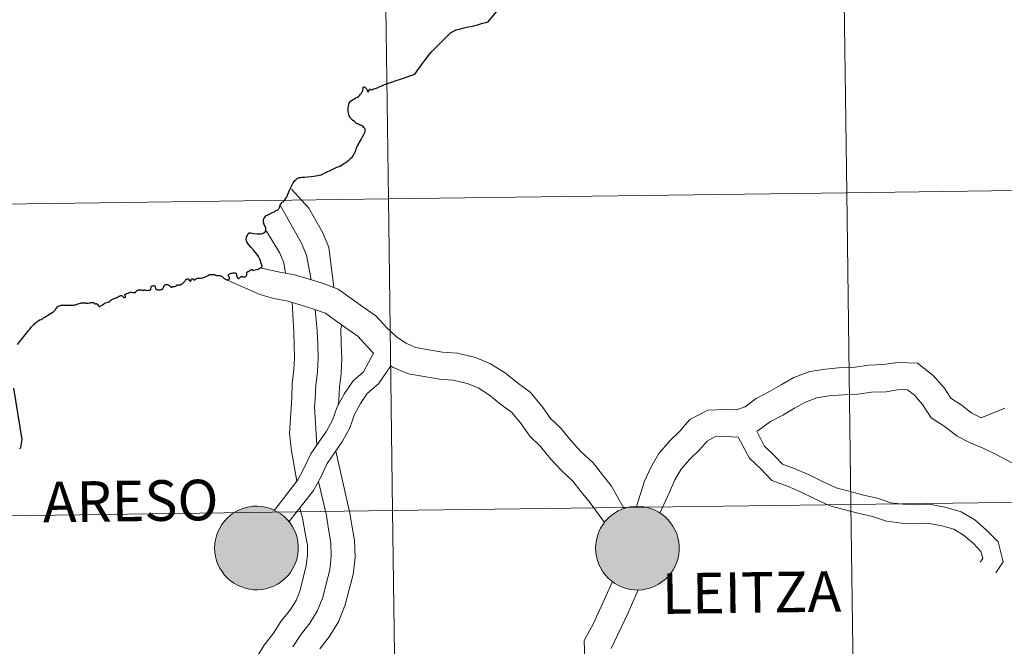
# Model space of a CAD drawing. Units: metres. Extents: x 589077 to 593571, y 4761005 to 4764034.
# Drawn here: x 590147 to 590235, y 4761164 to 4761220 of the extents above; entities that cross this region are included whole.
import ezdxf
from ezdxf.enums import TextEntityAlignment as Align

# ---------------------------------------------------------------- set-up
doc = ezdxf.new("R2010")
doc.units = ezdxf.units.M
doc.header["$MEASUREMENT"] = 0
doc.layers.add('Nivel 63', color=7, linetype='Continuous', lineweight=0)
doc.styles.add('Style-Helvetica-Narrow-BoldOblique', font='txt')

msp = doc.modelspace()

# ---------------------------------------------------------------- hatches: boundary and pattern name
at = {"layer": 'Nivel 63', "linetype": 'Continuous', "lineweight": 0, "extrusion": (0, 0, -1)}
for color, points in [(250, [(-590168.38, 4761168.62), (-590168.75, 4761168.65), (-590169.12, 4761168.71), (-590169.48, 4761168.81), (-590169.83, 4761168.95), (-590170.16, 4761169.12), (-590170.47, 4761169.33), (-590170.76, 4761169.56), (-590171.03, 4761169.82), (-590171.27, 4761170.11), (-590171.47, 4761170.42), (-590171.65, 4761170.75), (-590171.79, 4761171.09), (-590171.9, 4761171.45), (-590171.98, 4761171.81), (-590172.01, 4761172.18), (-590172.01, 4761172.56), (-590171.97, 4761172.93), (-590171.9, 4761173.29), (-590171.79, 4761173.65), (-590171.64, 4761173.99), (-590171.46, 4761174.32), (-590171.25, 4761174.63), (-590171.01, 4761174.91), (-590170.74, 4761175.17), (-590170.45, 4761175.4), (-590170.13, 4761175.6), (-590169.8, 4761175.77), (-590169.45, 4761175.91), (-590169.09, 4761176.01), (-590168.73, 4761176.07), (-590168.35, 4761176.1), (-590167.98, 4761176.09), (-590167.61, 4761176.04), (-590167.25, 4761175.96), (-590166.89, 4761175.84), (-590166.55, 4761175.68), (-590166.23, 4761175.49), (-590165.93, 4761175.27), (-590165.65, 4761175.03), (-590165.4, 4761174.75), (-590165.17, 4761174.45), (-590164.98, 4761174.13), (-590164.82, 4761173.8), (-590164.69, 4761173.45), (-590164.6, 4761173.08), (-590164.55, 4761172.72), (-590164.53, 4761172.34), (-590164.55, 4761171.97), (-590164.61, 4761171.6), (-590164.7, 4761171.24), (-590164.83, 4761170.89), (-590164.99, 4761170.56), (-590165.19, 4761170.24), (-590165.42, 4761169.94), (-590165.67, 4761169.67), (-590165.95, 4761169.42), (-590166.25, 4761169.21), (-590166.58, 4761169.02), (-590166.92, 4761168.87), (-590167.27, 4761168.75), (-590167.64, 4761168.67), (-590168.01, 4761168.62)]), (250, [(-590168.38, 4761168.62), (-590168.75, 4761168.65), (-590169.12, 4761168.71), (-590169.48, 4761168.81), (-590169.83, 4761168.95), (-590170.16, 4761169.12), (-590170.47, 4761169.33), (-590170.76, 4761169.56), (-590171.03, 4761169.82), (-590171.27, 4761170.11), (-590171.47, 4761170.42), (-590171.65, 4761170.75), (-590171.79, 4761171.09), (-590171.9, 4761171.45), (-590171.98, 4761171.81), (-590172.01, 4761172.18), (-590172.01, 4761172.56), (-590171.97, 4761172.93), (-590171.9, 4761173.29), (-590171.79, 4761173.65), (-590171.64, 4761173.99), (-590171.46, 4761174.32), (-590171.25, 4761174.63), (-590171.01, 4761174.91), (-590170.74, 4761175.17), (-590170.45, 4761175.4), (-590170.13, 4761175.6), (-590169.8, 4761175.77), (-590169.45, 4761175.91), (-590169.09, 4761176.01), (-590168.73, 4761176.07), (-590168.35, 4761176.1), (-590167.98, 4761176.09), (-590167.61, 4761176.04), (-590167.25, 4761175.96), (-590166.89, 4761175.84), (-590166.55, 4761175.68), (-590166.23, 4761175.49), (-590165.93, 4761175.27), (-590165.65, 4761175.03), (-590165.4, 4761174.75), (-590165.17, 4761174.45), (-590164.98, 4761174.13), (-590164.82, 4761173.8), (-590164.69, 4761173.45), (-590164.6, 4761173.08), (-590164.55, 4761172.72), (-590164.53, 4761172.34), (-590164.55, 4761171.97), (-590164.61, 4761171.6), (-590164.7, 4761171.24), (-590164.83, 4761170.89), (-590164.99, 4761170.56), (-590165.19, 4761170.24), (-590165.42, 4761169.94), (-590165.67, 4761169.67), (-590165.95, 4761169.42), (-590166.25, 4761169.21), (-590166.58, 4761169.02), (-590166.92, 4761168.87), (-590167.27, 4761168.75), (-590167.64, 4761168.67), (-590168.01, 4761168.62)]), (250, [(-590202.45, 4761168.6), (-590202.82, 4761168.63), (-590203.18, 4761168.7), (-590203.54, 4761168.8), (-590203.89, 4761168.94), (-590204.22, 4761169.11), (-590204.53, 4761169.32), (-590204.82, 4761169.55), (-590205.09, 4761169.81), (-590205.33, 4761170.1), (-590205.54, 4761170.41), (-590205.71, 4761170.73), (-590205.86, 4761171.08), (-590205.97, 4761171.44), (-590206.04, 4761171.8), (-590206.07, 4761172.17), (-590206.07, 4761172.55), (-590206.03, 4761172.92), (-590205.96, 4761173.28), (-590205.85, 4761173.64), (-590205.7, 4761173.98), (-590205.52, 4761174.31), (-590205.31, 4761174.62), (-590205.07, 4761174.9), (-590204.8, 4761175.16), (-590204.51, 4761175.39), (-590204.2, 4761175.59), (-590203.86, 4761175.76), (-590203.51, 4761175.9), (-590203.16, 4761176), (-590202.79, 4761176.06), (-590202.42, 4761176.09), (-590202.04, 4761176.08), (-590201.67, 4761176.03), (-590201.31, 4761175.94), (-590200.96, 4761175.82), (-590200.62, 4761175.67), (-590200.29, 4761175.48), (-590199.99, 4761175.26), (-590199.71, 4761175.01), (-590199.46, 4761174.74), (-590199.24, 4761174.44), (-590199.04, 4761174.12), (-590198.88, 4761173.79), (-590198.76, 4761173.44), (-590198.67, 4761173.07), (-590198.61, 4761172.7), (-590198.59, 4761172.33), (-590198.61, 4761171.96), (-590198.67, 4761171.59), (-590198.77, 4761171.23), (-590198.89, 4761170.88), (-590199.06, 4761170.54), (-590199.25, 4761170.22), (-590199.48, 4761169.93), (-590199.73, 4761169.66), (-590200.01, 4761169.41), (-590200.32, 4761169.19), (-590200.64, 4761169.01), (-590200.98, 4761168.86), (-590201.34, 4761168.74), (-590201.7, 4761168.66), (-590202.07, 4761168.61)]), (250, [(-590202.45, 4761168.6), (-590202.82, 4761168.63), (-590203.18, 4761168.7), (-590203.54, 4761168.8), (-590203.89, 4761168.94), (-590204.22, 4761169.11), (-590204.53, 4761169.32), (-590204.82, 4761169.55), (-590205.09, 4761169.81), (-590205.33, 4761170.1), (-590205.54, 4761170.41), (-590205.71, 4761170.73), (-590205.86, 4761171.08), (-590205.97, 4761171.44), (-590206.04, 4761171.8), (-590206.07, 4761172.17), (-590206.07, 4761172.55), (-590206.03, 4761172.92), (-590205.96, 4761173.28), (-590205.85, 4761173.64), (-590205.7, 4761173.98), (-590205.52, 4761174.31), (-590205.31, 4761174.62), (-590205.07, 4761174.9), (-590204.8, 4761175.16), (-590204.51, 4761175.39), (-590204.2, 4761175.59), (-590203.86, 4761175.76), (-590203.51, 4761175.9), (-590203.16, 4761176), (-590202.79, 4761176.06), (-590202.42, 4761176.09), (-590202.04, 4761176.08), (-590201.67, 4761176.03), (-590201.31, 4761175.94), (-590200.96, 4761175.82), (-590200.62, 4761175.67), (-590200.29, 4761175.48), (-590199.99, 4761175.26), (-590199.71, 4761175.01), (-590199.46, 4761174.74), (-590199.24, 4761174.44), (-590199.04, 4761174.12), (-590198.88, 4761173.79), (-590198.76, 4761173.44), (-590198.67, 4761173.07), (-590198.61, 4761172.7), (-590198.59, 4761172.33), (-590198.61, 4761171.96), (-590198.67, 4761171.59), (-590198.77, 4761171.23), (-590198.89, 4761170.88), (-590199.06, 4761170.54), (-590199.25, 4761170.22), (-590199.48, 4761169.93), (-590199.73, 4761169.66), (-590200.01, 4761169.41), (-590200.32, 4761169.19), (-590200.64, 4761169.01), (-590200.98, 4761168.86), (-590201.34, 4761168.74), (-590201.7, 4761168.66), (-590202.07, 4761168.61)]), (7, [(-590168.3, 4761170.69), (-590168.47, 4761170.7), (-590168.63, 4761170.73), (-590168.79, 4761170.77), (-590168.95, 4761170.83), (-590169.1, 4761170.91), (-590169.24, 4761171), (-590169.37, 4761171.1), (-590169.49, 4761171.22), (-590169.59, 4761171.34), (-590169.69, 4761171.48), (-590169.77, 4761171.62), (-590169.83, 4761171.78), (-590169.89, 4761171.93), (-590169.92, 4761172.1), (-590169.94, 4761172.26), (-590169.94, 4761172.43), (-590169.92, 4761172.59), (-590169.89, 4761172.76), (-590169.84, 4761172.92), (-590169.78, 4761173.07), (-590169.7, 4761173.22), (-590169.61, 4761173.35), (-590169.5, 4761173.48), (-590169.39, 4761173.6), (-590169.26, 4761173.7), (-590169.12, 4761173.79), (-590168.97, 4761173.87), (-590168.82, 4761173.93), (-590168.66, 4761173.98), (-590168.49, 4761174.01), (-590168.33, 4761174.02), (-590168.16, 4761174.02), (-590168, 4761174), (-590167.83, 4761173.96), (-590167.68, 4761173.91), (-590167.53, 4761173.84), (-590167.38, 4761173.76), (-590167.25, 4761173.67), (-590167.12, 4761173.56), (-590167.01, 4761173.44), (-590166.9, 4761173.31), (-590166.82, 4761173.16), (-590166.74, 4761173.02), (-590166.69, 4761172.86), (-590166.64, 4761172.7), (-590166.62, 4761172.54), (-590166.61, 4761172.37), (-590166.61, 4761172.2), (-590166.64, 4761172.04), (-590166.68, 4761171.88), (-590166.73, 4761171.72), (-590166.8, 4761171.57), (-590166.89, 4761171.43), (-590166.99, 4761171.3), (-590167.1, 4761171.17), (-590167.23, 4761171.06), (-590167.36, 4761170.96), (-590167.5, 4761170.88), (-590167.65, 4761170.81), (-590167.81, 4761170.76), (-590167.97, 4761170.72), (-590168.14, 4761170.7)]), (7, [(-590168.3, 4761170.69), (-590168.47, 4761170.7), (-590168.63, 4761170.73), (-590168.79, 4761170.77), (-590168.95, 4761170.83), (-590169.1, 4761170.91), (-590169.24, 4761171), (-590169.37, 4761171.1), (-590169.49, 4761171.22), (-590169.59, 4761171.34), (-590169.69, 4761171.48), (-590169.77, 4761171.62), (-590169.83, 4761171.78), (-590169.89, 4761171.93), (-590169.92, 4761172.1), (-590169.94, 4761172.26), (-590169.94, 4761172.43), (-590169.92, 4761172.59), (-590169.89, 4761172.76), (-590169.84, 4761172.92), (-590169.78, 4761173.07), (-590169.7, 4761173.22), (-590169.61, 4761173.35), (-590169.5, 4761173.48), (-590169.39, 4761173.6), (-590169.26, 4761173.7), (-590169.12, 4761173.79), (-590168.97, 4761173.87), (-590168.82, 4761173.93), (-590168.66, 4761173.98), (-590168.49, 4761174.01), (-590168.33, 4761174.02), (-590168.16, 4761174.02), (-590168, 4761174), (-590167.83, 4761173.96), (-590167.68, 4761173.91), (-590167.53, 4761173.84), (-590167.38, 4761173.76), (-590167.25, 4761173.67), (-590167.12, 4761173.56), (-590167.01, 4761173.44), (-590166.9, 4761173.31), (-590166.82, 4761173.16), (-590166.74, 4761173.02), (-590166.69, 4761172.86), (-590166.64, 4761172.7), (-590166.62, 4761172.54), (-590166.61, 4761172.37), (-590166.61, 4761172.2), (-590166.64, 4761172.04), (-590166.68, 4761171.88), (-590166.73, 4761171.72), (-590166.8, 4761171.57), (-590166.89, 4761171.43), (-590166.99, 4761171.3), (-590167.1, 4761171.17), (-590167.23, 4761171.06), (-590167.36, 4761170.96), (-590167.5, 4761170.88), (-590167.65, 4761170.81), (-590167.81, 4761170.76), (-590167.97, 4761170.72), (-590168.14, 4761170.7)]), (7, [(-590202.37, 4761170.68), (-590202.53, 4761170.69), (-590202.69, 4761170.72), (-590202.85, 4761170.76), (-590203.01, 4761170.82), (-590203.16, 4761170.9), (-590203.3, 4761170.98), (-590203.43, 4761171.09), (-590203.55, 4761171.2), (-590203.66, 4761171.33), (-590203.75, 4761171.47), (-590203.83, 4761171.61), (-590203.9, 4761171.76), (-590203.95, 4761171.92), (-590203.98, 4761172.08), (-590204, 4761172.25), (-590204, 4761172.42), (-590203.99, 4761172.58), (-590203.95, 4761172.74), (-590203.91, 4761172.9), (-590203.84, 4761173.06), (-590203.77, 4761173.2), (-590203.67, 4761173.34), (-590203.57, 4761173.47), (-590203.45, 4761173.59), (-590203.32, 4761173.69), (-590203.18, 4761173.78), (-590203.03, 4761173.86), (-590202.88, 4761173.92), (-590202.72, 4761173.97), (-590202.56, 4761174), (-590202.39, 4761174.01), (-590202.23, 4761174.01), (-590202.06, 4761173.99), (-590201.9, 4761173.95), (-590201.74, 4761173.9), (-590201.59, 4761173.83), (-590201.44, 4761173.75), (-590201.31, 4761173.66), (-590201.18, 4761173.55), (-590201.07, 4761173.43), (-590200.97, 4761173.29), (-590200.88, 4761173.15), (-590200.81, 4761173), (-590200.75, 4761172.85), (-590200.71, 4761172.69), (-590200.68, 4761172.52), (-590200.67, 4761172.36), (-590200.68, 4761172.19), (-590200.7, 4761172.03), (-590200.74, 4761171.87), (-590200.8, 4761171.71), (-590200.87, 4761171.56), (-590200.95, 4761171.42), (-590201.05, 4761171.28), (-590201.17, 4761171.16), (-590201.29, 4761171.05), (-590201.42, 4761170.95), (-590201.57, 4761170.87), (-590201.72, 4761170.8), (-590201.87, 4761170.74), (-590202.03, 4761170.71), (-590202.2, 4761170.68)]), (7, [(-590202.37, 4761170.68), (-590202.53, 4761170.69), (-590202.69, 4761170.72), (-590202.85, 4761170.76), (-590203.01, 4761170.82), (-590203.16, 4761170.9), (-590203.3, 4761170.98), (-590203.43, 4761171.09), (-590203.55, 4761171.2), (-590203.66, 4761171.33), (-590203.75, 4761171.47), (-590203.83, 4761171.61), (-590203.9, 4761171.76), (-590203.95, 4761171.92), (-590203.98, 4761172.08), (-590204, 4761172.25), (-590204, 4761172.42), (-590203.99, 4761172.58), (-590203.95, 4761172.74), (-590203.91, 4761172.9), (-590203.84, 4761173.06), (-590203.77, 4761173.2), (-590203.67, 4761173.34), (-590203.57, 4761173.47), (-590203.45, 4761173.59), (-590203.32, 4761173.69), (-590203.18, 4761173.78), (-590203.03, 4761173.86), (-590202.88, 4761173.92), (-590202.72, 4761173.97), (-590202.56, 4761174), (-590202.39, 4761174.01), (-590202.23, 4761174.01), (-590202.06, 4761173.99), (-590201.9, 4761173.95), (-590201.74, 4761173.9), (-590201.59, 4761173.83), (-590201.44, 4761173.75), (-590201.31, 4761173.66), (-590201.18, 4761173.55), (-590201.07, 4761173.43), (-590200.97, 4761173.29), (-590200.88, 4761173.15), (-590200.81, 4761173), (-590200.75, 4761172.85), (-590200.71, 4761172.69), (-590200.68, 4761172.52), (-590200.67, 4761172.36), (-590200.68, 4761172.19), (-590200.7, 4761172.03), (-590200.74, 4761171.87), (-590200.8, 4761171.71), (-590200.87, 4761171.56), (-590200.95, 4761171.42), (-590201.05, 4761171.28), (-590201.17, 4761171.16), (-590201.29, 4761171.05), (-590201.42, 4761170.95), (-590201.57, 4761170.87), (-590201.72, 4761170.8), (-590201.87, 4761170.74), (-590202.03, 4761170.71), (-590202.2, 4761170.68)])]:
    msp.add_hatch(color=color, dxfattribs=at).paths.add_polyline_path(points)

# ---------------------------------------------------------------- linework, layer by layer
at = {"layer": 'Nivel 63', "color": 7, "linetype": 'Continuous', "lineweight": 30, "elevation": 0.01, "flags": 128}
for points in [[(590179.57, 4761213.73), (590179.6, 4761213.74), (590179.71, 4761213.8), (590179.99, 4761213.88), (590180.26, 4761213.97), (590180.44, 4761214.04), (590180.77, 4761214.16), (590181.14, 4761214.26), (590181.61, 4761214.43), (590181.99, 4761214.56), (590182.42, 4761214.72), (590182.79, 4761215.22), (590183.03, 4761215.55), (590183.29, 4761215.9), (590183.78, 4761216.54), (590183.95, 4761216.75), (590184.21, 4761217.02), (590185.61, 4761218.41), (590186, 4761218.63), (590186.09, 4761218.68), (590186.41, 4761218.74), (590186.85, 4761218.86), (590187.2, 4761218.94), (590187.58, 4761219.02), (590188.05, 4761219.14), (590188.4, 4761219.24), (590189, 4761219.39), (590190.7, 4761221.49)], [(590176.57, 4761207.06), (590176.71, 4761207.2), (590176.83, 4761207.31), (590176.91, 4761207.43), (590177, 4761207.6), (590177.09, 4761207.76), (590177.16, 4761207.88), (590177.19, 4761208.02), (590177.22, 4761208.12), (590177.29, 4761208.26), (590177.39, 4761208.47), (590177.45, 4761208.62), (590177.54, 4761208.74), (590177.62, 4761208.88), (590177.68, 4761208.99), (590177.75, 4761209.12), (590177.86, 4761209.31), (590177.93, 4761209.44), (590177.98, 4761209.56), (590177.99, 4761209.63), (590177.98, 4761209.79), (590177.95, 4761209.86), (590177.88, 4761209.96), (590177.81, 4761210.03), (590177.75, 4761210.08), (590177.66, 4761210.13), (590177.55, 4761210.17), (590177.39, 4761210.24), (590177.23, 4761210.32), (590177.06, 4761210.44), (590176.86, 4761210.6), (590176.69, 4761210.79), (590176.64, 4761210.87), (590176.57, 4761211), (590176.52, 4761211.13), (590176.49, 4761211.25), (590176.47, 4761211.37), (590176.47, 4761211.5), (590176.48, 4761211.67), (590176.5, 4761211.86), (590176.52, 4761212.01), (590176.56, 4761212.14), (590176.61, 4761212.22), (590176.69, 4761212.29), (590176.75, 4761212.34), (590176.87, 4761212.42), (590176.99, 4761212.49), (590177.11, 4761212.56), (590177.3, 4761212.66), (590177.43, 4761212.76), (590177.51, 4761212.83), (590177.58, 4761212.92), (590177.65, 4761213.03), (590177.72, 4761213.14), (590177.77, 4761213.27), (590177.81, 4761213.43), (590177.8, 4761213.55), (590177.9, 4761213.58), (590177.93, 4761213.58), (590178.01, 4761213.52), (590178.06, 4761213.46), (590178.1, 4761213.4), (590178.14, 4761213.35), (590178.18, 4761213.26), (590178.23, 4761213.17), (590178.26, 4761213.1), (590178.36, 4761213.32), (590178.37, 4761213.36), (590178.39, 4761213.38), (590178.42, 4761213.39), (590178.45, 4761213.38), (590178.48, 4761213.36), (590178.51, 4761213.32), (590178.57, 4761213.33), (590178.66, 4761213.35), (590178.71, 4761213.37), (590178.78, 4761213.4), (590178.88, 4761213.44), (590179.06, 4761213.5), (590179.18, 4761213.54), (590179.33, 4761213.61), (590179.48, 4761213.67), (590179.57, 4761213.73)], [(590168.78, 4761197.48), (590168.77, 4761197.54), (590168.7, 4761197.78), (590168.6, 4761198.13), (590168.51, 4761198.3), (590168.45, 4761198.42), (590168.3, 4761198.63), (590168.05, 4761198.94), (590167.81, 4761199.22), (590167.59, 4761199.45), (590167.44, 4761199.67), (590167.38, 4761199.83), (590167.36, 4761199.95), (590167.37, 4761200.06), (590167.38, 4761200.16), (590167.43, 4761200.26), (590167.5, 4761200.39), (590167.59, 4761200.49), (590167.63, 4761200.52), (590167.67, 4761200.54), (590167.71, 4761200.54), (590167.78, 4761200.53), (590167.89, 4761200.51), (590168.05, 4761200.48), (590168.32, 4761200.44), (590168.54, 4761200.43), (590168.71, 4761200.45), (590168.82, 4761200.48), (590168.92, 4761200.53), (590169.04, 4761200.63), (590169.1, 4761200.71), (590169.12, 4761200.79), (590169.12, 4761200.88), (590169.1, 4761201), (590169.03, 4761201.13), (590168.95, 4761201.29), (590168.91, 4761201.48), (590168.91, 4761201.6), (590168.91, 4761201.7), (590168.94, 4761201.81), (590168.99, 4761201.88), (590169.04, 4761201.97), (590169.15, 4761202.08), (590169.23, 4761202.12), (590169.33, 4761202.18), (590169.4, 4761202.21), (590169.54, 4761202.27), (590169.76, 4761202.37), (590169.87, 4761202.42), (590169.93, 4761202.46), (590169.97, 4761202.5), (590170.03, 4761202.54), (590170.09, 4761202.56), (590170.17, 4761202.6), (590170.22, 4761202.62), (590170.25, 4761202.66), (590170.27, 4761202.71), (590170.29, 4761202.75), (590170.32, 4761202.8), (590170.36, 4761202.91), (590170.43, 4761203.05), (590170.51, 4761203.18), (590170.55, 4761203.23), (590170.65, 4761203.31), (590170.77, 4761203.43), (590170.88, 4761203.58), (590170.95, 4761203.7), (590171.01, 4761203.8), (590171.09, 4761203.97), (590171.21, 4761204.3), (590171.3, 4761204.51), (590171.4, 4761204.71), (590171.5, 4761204.89), (590171.56, 4761205), (590171.63, 4761205.11), (590171.7, 4761205.21), (590171.79, 4761205.28), (590171.9, 4761205.38), (590172.02, 4761205.44), (590172.13, 4761205.48), (590172.23, 4761205.49), (590172.36, 4761205.5), (590172.57, 4761205.52), (590172.82, 4761205.53), (590173.19, 4761205.58), (590173.58, 4761205.63), (590173.87, 4761205.69), (590174.05, 4761205.73), (590174.14, 4761205.78), (590174.29, 4761205.84), (590174.6, 4761205.97), (590174.85, 4761206.1), (590175.05, 4761206.2), (590175.21, 4761206.27), (590175.45, 4761206.39), (590175.75, 4761206.49), (590175.95, 4761206.65), (590176.09, 4761206.72), (590176.19, 4761206.8), (590176.37, 4761206.9), (590176.57, 4761207.06)], [(590166.19, 4761196.96), (590166.26, 4761196.96), (590166.32, 4761196.96), (590166.38, 4761196.95), (590166.42, 4761196.94), (590166.45, 4761196.93), (590166.46, 4761196.91), (590166.47, 4761196.87), (590166.48, 4761196.8), (590166.5, 4761196.68), (590166.51, 4761196.64), (590166.53, 4761196.6), (590166.54, 4761196.57), (590166.55, 4761196.55), (590166.57, 4761196.51), (590166.6, 4761196.47), (590166.63, 4761196.46), (590166.65, 4761196.45), (590166.68, 4761196.46), (590166.72, 4761196.49), (590166.79, 4761196.54), (590166.88, 4761196.59), (590166.93, 4761196.62), (590166.96, 4761196.62), (590167.01, 4761196.62), (590167.06, 4761196.61), (590167.11, 4761196.61), (590167.16, 4761196.6), (590167.22, 4761196.6), (590167.27, 4761196.62), (590167.31, 4761196.64), (590167.35, 4761196.68), (590167.39, 4761196.72), (590167.4, 4761196.75), (590167.41, 4761196.78), (590167.42, 4761196.82), (590167.42, 4761196.87), (590167.42, 4761196.91), (590167.42, 4761196.94), (590167.42, 4761196.97), (590167.42, 4761196.99), (590167.44, 4761197.01), (590167.46, 4761197.04), (590167.49, 4761197.06), (590167.53, 4761197.07), (590167.57, 4761197.08), (590167.63, 4761197.11), (590167.66, 4761197.14), (590167.72, 4761197.18), (590167.77, 4761197.21), (590167.81, 4761197.23), (590167.83, 4761197.24), (590167.85, 4761197.25), (590167.87, 4761197.24), (590167.89, 4761197.23), (590167.93, 4761197.21), (590167.96, 4761197.19), (590167.98, 4761197.18), (590167.99, 4761197.18), (590168.01, 4761197.17), (590168.04, 4761197.18), (590168.27, 4761197.24), (590168.41, 4761197.28), (590168.52, 4761197.34), (590168.63, 4761197.4), (590168.73, 4761197.45), (590168.78, 4761197.48)], [(590161.22, 4761195.88), (590161.27, 4761195.88), (590161.44, 4761195.87), (590161.48, 4761195.88), (590161.51, 4761195.9), (590161.6, 4761195.97), (590161.68, 4761196.01), (590161.71, 4761196.04), (590161.75, 4761196.08), (590161.8, 4761196.13), (590161.84, 4761196.18), (590161.88, 4761196.23), (590161.93, 4761196.3), (590161.94, 4761196.33), (590161.96, 4761196.36), (590162, 4761196.39), (590162.04, 4761196.41), (590162.07, 4761196.42), (590162.11, 4761196.43), (590162.13, 4761196.43), (590162.16, 4761196.41), (590162.18, 4761196.39), (590162.26, 4761196.29), (590162.32, 4761196.23), (590162.34, 4761196.22), (590162.36, 4761196.21), (590162.39, 4761196.22), (590162.41, 4761196.24), (590162.43, 4761196.27), (590162.44, 4761196.32), (590162.44, 4761196.35), (590162.45, 4761196.38), (590162.48, 4761196.41), (590162.53, 4761196.42), (590162.6, 4761196.41), (590162.63, 4761196.39), (590162.64, 4761196.37), (590162.66, 4761196.34), (590162.69, 4761196.33), (590162.71, 4761196.32), (590162.75, 4761196.32), (590162.78, 4761196.33), (590162.82, 4761196.37), (590162.87, 4761196.41), (590162.93, 4761196.45), (590162.97, 4761196.47), (590163.02, 4761196.48), (590163.06, 4761196.49), (590163.1, 4761196.49), (590163.15, 4761196.49), (590163.31, 4761196.49), (590163.42, 4761196.5), (590163.48, 4761196.52), (590163.56, 4761196.54), (590163.67, 4761196.59), (590163.88, 4761196.68), (590163.97, 4761196.72), (590164.03, 4761196.76), (590164.05, 4761196.79), (590164.08, 4761196.81), (590164.13, 4761196.82), (590164.24, 4761196.82), (590164.46, 4761196.81), (590164.52, 4761196.8), (590164.57, 4761196.79), (590164.6, 4761196.76), (590164.68, 4761196.71), (590164.7, 4761196.71), (590164.76, 4761196.72), (590164.89, 4761196.73), (590164.95, 4761196.73), (590165, 4761196.72), (590165.08, 4761196.68), (590165.15, 4761196.65), (590165.21, 4761196.6), (590165.26, 4761196.57), (590165.3, 4761196.53), (590165.33, 4761196.51), (590165.39, 4761196.46), (590165.45, 4761196.42), (590165.52, 4761196.38), (590165.61, 4761196.34), (590165.68, 4761196.34), (590165.75, 4761196.34), (590165.79, 4761196.36), (590165.82, 4761196.39), (590165.85, 4761196.41), (590165.86, 4761196.44), (590165.87, 4761196.49), (590165.86, 4761196.52), (590165.83, 4761196.57), (590165.8, 4761196.63), (590165.78, 4761196.67), (590165.77, 4761196.71), (590165.76, 4761196.76), (590165.77, 4761196.8), (590165.79, 4761196.82), (590165.84, 4761196.85), (590166.01, 4761196.92), (590166.11, 4761196.94), (590166.19, 4761196.96)], [(590157.06, 4761195.22), (590157.22, 4761195.2), (590157.43, 4761195.21), (590157.45, 4761195.22), (590157.47, 4761195.24), (590157.49, 4761195.26), (590157.51, 4761195.29), (590157.54, 4761195.32), (590157.6, 4761195.38), (590157.65, 4761195.4), (590157.68, 4761195.42), (590157.73, 4761195.43), (590157.78, 4761195.43), (590157.96, 4761195.44), (590158.04, 4761195.42), (590158.08, 4761195.42), (590158.11, 4761195.42), (590158.21, 4761195.42), (590158.25, 4761195.44), (590158.27, 4761195.44), (590158.31, 4761195.44), (590158.33, 4761195.42), (590158.4, 4761195.41), (590158.52, 4761195.39), (590158.6, 4761195.4), (590158.66, 4761195.4), (590158.71, 4761195.41), (590158.76, 4761195.42), (590158.79, 4761195.43), (590158.8, 4761195.44), (590158.81, 4761195.46), (590158.83, 4761195.49), (590158.83, 4761195.51), (590158.84, 4761195.61), (590158.85, 4761195.66), (590158.86, 4761195.69), (590158.88, 4761195.73), (590158.91, 4761195.76), (590158.95, 4761195.78), (590158.99, 4761195.8), (590159.05, 4761195.82), (590159.08, 4761195.82), (590159.12, 4761195.81), (590159.15, 4761195.8), (590159.18, 4761195.78), (590159.19, 4761195.76), (590159.2, 4761195.72), (590159.21, 4761195.7), (590159.22, 4761195.66), (590159.23, 4761195.62), (590159.25, 4761195.54), (590159.27, 4761195.51), (590159.3, 4761195.48), (590159.32, 4761195.47), (590159.37, 4761195.46), (590159.42, 4761195.45), (590159.48, 4761195.44), (590159.57, 4761195.44), (590159.67, 4761195.45), (590159.74, 4761195.46), (590159.81, 4761195.48), (590159.84, 4761195.49), (590159.87, 4761195.51), (590159.89, 4761195.53), (590159.91, 4761195.56), (590159.92, 4761195.6), (590159.95, 4761195.65), (590160.01, 4761195.78), (590160.03, 4761195.81), (590160.05, 4761195.84), (590160.08, 4761195.86), (590160.11, 4761195.89), (590160.14, 4761195.9), (590160.2, 4761195.91), (590160.3, 4761195.9), (590160.38, 4761195.88), (590160.42, 4761195.86), (590160.44, 4761195.84), (590160.46, 4761195.83), (590160.49, 4761195.8), (590160.51, 4761195.77), (590160.53, 4761195.75), (590160.55, 4761195.74), (590160.6, 4761195.7), (590160.65, 4761195.67), (590160.69, 4761195.66), (590160.7, 4761195.66), (590160.72, 4761195.65), (590160.73, 4761195.68), (590160.75, 4761195.7), (590160.77, 4761195.72), (590160.8, 4761195.73), (590160.84, 4761195.73), (590160.93, 4761195.73), (590160.95, 4761195.72), (590160.97, 4761195.73), (590161.02, 4761195.76), (590161.12, 4761195.83), (590161.15, 4761195.85), (590161.18, 4761195.87), (590161.22, 4761195.88)], [(590153.33, 4761194.26), (590153.39, 4761194.27), (590153.45, 4761194.29), (590153.51, 4761194.3), (590153.57, 4761194.3), (590153.6, 4761194.31), (590153.63, 4761194.3), (590153.71, 4761194.29), (590153.74, 4761194.27), (590153.76, 4761194.26), (590153.8, 4761194.22), (590153.81, 4761194.21), (590153.82, 4761194.19), (590153.85, 4761194.17), (590153.86, 4761194.17), (590153.87, 4761194.16), (590153.88, 4761194.17), (590153.88, 4761194.17), (590153.9, 4761194.18), (590153.92, 4761194.19), (590153.94, 4761194.2), (590153.96, 4761194.2), (590153.97, 4761194.2), (590153.98, 4761194.19), (590153.99, 4761194.18), (590154.03, 4761194.14), (590154.13, 4761194.01), (590154.16, 4761193.98), (590154.18, 4761193.97), (590154.2, 4761193.96), (590154.23, 4761193.96), (590154.25, 4761193.96), (590154.28, 4761193.97), (590154.33, 4761194), (590154.42, 4761194.04), (590154.46, 4761194.06), (590154.5, 4761194.09), (590154.63, 4761194.19), (590154.67, 4761194.21), (590154.68, 4761194.22), (590154.72, 4761194.24), (590154.74, 4761194.26), (590154.77, 4761194.27), (590154.89, 4761194.29), (590155, 4761194.32), (590155.09, 4761194.35), (590155.13, 4761194.37), (590155.15, 4761194.39), (590155.17, 4761194.41), (590155.2, 4761194.44), (590155.22, 4761194.47), (590155.24, 4761194.49), (590155.26, 4761194.52), (590155.28, 4761194.53), (590155.3, 4761194.55), (590155.33, 4761194.56), (590155.35, 4761194.57), (590155.43, 4761194.6), (590155.55, 4761194.65), (590155.77, 4761194.75), (590155.79, 4761194.75), (590155.8, 4761194.75), (590155.83, 4761194.74), (590155.85, 4761194.74), (590155.87, 4761194.77), (590155.89, 4761194.8), (590155.92, 4761194.84), (590155.95, 4761194.86), (590156.01, 4761194.88), (590156.08, 4761194.91), (590156.14, 4761194.92), (590156.17, 4761194.93), (590156.2, 4761194.93), (590156.23, 4761194.92), (590156.26, 4761194.9), (590156.35, 4761194.82), (590156.41, 4761194.76), (590156.44, 4761194.73), (590156.45, 4761194.73), (590156.48, 4761194.74), (590156.52, 4761194.76), (590156.54, 4761194.76), (590156.56, 4761194.78), (590156.57, 4761194.8), (590156.57, 4761194.82), (590156.56, 4761194.85), (590156.54, 4761194.9), (590156.52, 4761194.94), (590156.51, 4761194.97), (590156.51, 4761194.99), (590156.51, 4761195.02), (590156.55, 4761195.05), (590156.62, 4761195.08), (590156.68, 4761195.1), (590156.78, 4761195.15), (590156.87, 4761195.18), (590156.91, 4761195.2), (590156.94, 4761195.2), (590156.99, 4761195.22), (590157.02, 4761195.22), (590157.06, 4761195.22)], [(590146.91, 4761190.56), (590147.23, 4761190.96), (590147.58, 4761191.41), (590147.91, 4761191.82), (590148.04, 4761191.96), (590148.13, 4761192.09), (590148.19, 4761192.16), (590148.25, 4761192.23), (590148.34, 4761192.32), (590148.41, 4761192.38), (590148.48, 4761192.45), (590148.54, 4761192.49), (590148.65, 4761192.59), (590148.74, 4761192.66), (590148.88, 4761192.74), (590149.01, 4761192.79), (590149.11, 4761192.84), (590149.17, 4761192.87), (590149.23, 4761192.92), (590149.29, 4761192.95), (590149.34, 4761192.99), (590149.61, 4761193.16), (590149.91, 4761193.36), (590150.04, 4761193.43), (590150.11, 4761193.48), (590150.19, 4761193.54), (590150.22, 4761193.57), (590150.25, 4761193.59), (590150.27, 4761193.62), (590150.31, 4761193.67), (590150.38, 4761193.8), (590150.41, 4761193.84), (590150.43, 4761193.87), (590150.45, 4761193.9), (590150.47, 4761193.92), (590150.49, 4761193.94), (590150.53, 4761193.97), (590150.57, 4761193.99), (590150.62, 4761194.01), (590150.67, 4761194.02), (590150.74, 4761194.03), (590150.82, 4761194.05), (590150.88, 4761194.05), (590150.92, 4761194.06), (590151.02, 4761194.06), (590151.08, 4761194.06), (590151.88, 4761194.06), (590151.95, 4761194.07), (590152.01, 4761194.08), (590152.09, 4761194.1), (590152.17, 4761194.13), (590152.25, 4761194.16), (590152.31, 4761194.17), (590152.43, 4761194.21), (590152.53, 4761194.24), (590152.59, 4761194.26), (590152.64, 4761194.27), (590152.69, 4761194.28), (590152.71, 4761194.28), (590152.78, 4761194.28), (590152.84, 4761194.28), (590152.97, 4761194.26), (590153.03, 4761194.24), (590153.06, 4761194.24), (590153.12, 4761194.24), (590153.22, 4761194.25), (590153.33, 4761194.26)], [(590147.08, 4761181.23), (590147.19, 4761181.35), (590147.33, 4761182.06), (590146.57, 4761186.65)]]:
    msp.add_lwpolyline(points, dxfattribs=at)
at = {"layer": 'Nivel 63', "color": 7, "linetype": 'Continuous', "lineweight": 0, "elevation": 0.01, "flags": 128}
for points in [[(590171.39, 4761204.44), (590172.95, 4761202.75), (590173.47, 4761201.83), (590174.18, 4761200.6), (590174.75, 4761199.24), (590175.19, 4761195.64)], [(590171.39, 4761204.44), (590172.95, 4761202.75), (590173.47, 4761201.83), (590174.18, 4761200.6), (590174.75, 4761199.24), (590175.19, 4761195.64)], [(590170.42, 4761202.94), (590171.64, 4761200.78), (590172.27, 4761199.66), (590172.74, 4761198.54), (590173.15, 4761196.34)], [(590170.42, 4761202.94), (590171.64, 4761200.78), (590172.27, 4761199.66), (590172.74, 4761198.54), (590173.15, 4761196.34)], [(590169.17, 4761200.69), (590170.37, 4761198.72), (590170.73, 4761197.85), (590170.86, 4761196.93)], [(590169.17, 4761200.69), (590170.37, 4761198.72), (590170.73, 4761197.85), (590170.86, 4761196.93)], [(590201.14, 4761175.87), (590200.01, 4761177.89), (590199.21, 4761178.89), (590198.37, 4761179.96), (590197.28, 4761180.99), (590196.41, 4761181.94), (590195.45, 4761183.1), (590194.56, 4761183.94), (590193.81, 4761185.01), (590192.75, 4761186.3), (590191.61, 4761187.11), (590190.53, 4761188), (590189.2, 4761188.83), (590187.85, 4761189.38), (590186.25, 4761189.78), (590184.92, 4761189.87), (590183.69, 4761190.08), (590182.53, 4761190.28), (590181.62, 4761190.66), (590180.76, 4761191.27), (590179.93, 4761192.05), (590178.94, 4761193.12), (590177.79, 4761193.93), (590176.75, 4761194.67), (590175.57, 4761195.51), (590174.09, 4761196.05), (590172.9, 4761196.41), (590171.66, 4761196.79), (590170.37, 4761197.01), (590168.72, 4761197.38)], [(590201.14, 4761175.87), (590200.01, 4761177.89), (590199.21, 4761178.89), (590198.37, 4761179.96), (590197.28, 4761180.99), (590196.41, 4761181.94), (590195.45, 4761183.1), (590194.56, 4761183.94), (590193.81, 4761185.01), (590192.75, 4761186.3), (590191.61, 4761187.11), (590190.53, 4761188), (590189.2, 4761188.83), (590187.85, 4761189.38), (590186.25, 4761189.78), (590184.92, 4761189.87), (590183.69, 4761190.08), (590182.53, 4761190.28), (590181.62, 4761190.66), (590180.76, 4761191.27), (590179.93, 4761192.05), (590178.94, 4761193.12), (590177.79, 4761193.93), (590176.75, 4761194.67), (590175.57, 4761195.51), (590174.09, 4761196.05), (590172.9, 4761196.41), (590171.66, 4761196.79), (590170.37, 4761197.01), (590168.72, 4761197.38)], [(590178.73, 4761189.78), (590178.2, 4761190.35), (590177.33, 4761191.29), (590176.39, 4761191.96), (590175.35, 4761192.7), (590174.43, 4761193.34), (590173.32, 4761193.75), (590172.19, 4761194.1), (590171.1, 4761194.43), (590169.81, 4761194.65), (590168.58, 4761195.02), (590165.48, 4761196.39)], [(590178.73, 4761189.78), (590178.2, 4761190.35), (590177.33, 4761191.29), (590176.39, 4761191.96), (590175.35, 4761192.7), (590174.43, 4761193.34), (590173.32, 4761193.75), (590172.19, 4761194.1), (590171.1, 4761194.43), (590169.81, 4761194.65), (590168.58, 4761195.02), (590165.48, 4761196.39)], [(590171.47, 4761194.32), (590171.6, 4761191.64), (590171.63, 4761190.5), (590171.66, 4761189.36), (590171.61, 4761188.29), (590171.47, 4761187.07), (590171.42, 4761185.82), (590171.23, 4761182.59), (590171.41, 4761181.04), (590171.88, 4761178.34)], [(590171.47, 4761194.32), (590171.6, 4761191.64), (590171.63, 4761190.5), (590171.66, 4761189.36), (590171.61, 4761188.29), (590171.47, 4761187.07), (590171.42, 4761185.82), (590171.23, 4761182.59), (590171.41, 4761181.04), (590171.88, 4761178.34)], [(590173.53, 4761193.68), (590173.71, 4761191.78), (590173.75, 4761190.56), (590173.78, 4761189.34), (590173.73, 4761188.12), (590173.59, 4761186.9), (590173.53, 4761185.68), (590173.46, 4761184.98), (590173.66, 4761181.54)], [(590173.53, 4761193.68), (590173.71, 4761191.78), (590173.75, 4761190.56), (590173.78, 4761189.34), (590173.73, 4761188.12), (590173.59, 4761186.9), (590173.53, 4761185.68), (590173.46, 4761184.98), (590173.66, 4761181.54)], [(590175.91, 4761192.3), (590175.83, 4761191.91), (590175.86, 4761190.62), (590175.9, 4761189.32), (590175.84, 4761187.96), (590175.7, 4761186.73), (590175.65, 4761185.53), (590175.59, 4761185.18)], [(590175.91, 4761192.3), (590175.83, 4761191.91), (590175.86, 4761190.62), (590175.9, 4761189.32), (590175.84, 4761187.96), (590175.7, 4761186.73), (590175.65, 4761185.53), (590175.59, 4761185.18)], [(590178.73, 4761189.78), (590177.84, 4761188.1), (590176.91, 4761187.3), (590176.13, 4761186.16), (590175.48, 4761184.97), (590175.06, 4761183.79), (590174.52, 4761182.8), (590173.85, 4761181.83), (590173.12, 4761180.76), (590172.51, 4761179.45), (590171.96, 4761178.44), (590171.27, 4761177.56), (590169.87, 4761175.73)], [(590178.73, 4761189.78), (590177.84, 4761188.1), (590176.91, 4761187.3), (590176.13, 4761186.16), (590175.48, 4761184.97), (590175.06, 4761183.79), (590174.52, 4761182.8), (590173.85, 4761181.83), (590173.12, 4761180.76), (590172.51, 4761179.45), (590171.96, 4761178.44), (590171.27, 4761177.56), (590169.87, 4761175.73)], [(590180.28, 4761188.64), (590179.18, 4761187.02), (590178.18, 4761186.16), (590177.58, 4761185.28), (590177.03, 4761184.28), (590176.62, 4761183.1), (590175.97, 4761181.91), (590175.25, 4761180.87), (590174.6, 4761179.92), (590174.03, 4761178.69), (590173.38, 4761177.51), (590172.51, 4761176.38), (590171.18, 4761174.7)], [(590180.28, 4761188.64), (590179.18, 4761187.02), (590178.18, 4761186.16), (590177.58, 4761185.28), (590177.03, 4761184.28), (590176.62, 4761183.1), (590175.97, 4761181.91), (590175.25, 4761180.87), (590174.6, 4761179.92), (590174.03, 4761178.69), (590173.38, 4761177.51), (590172.51, 4761176.38), (590171.18, 4761174.7)], [(590199.39, 4761174.64), (590198.11, 4761176.38), (590197.32, 4761177.39), (590196.57, 4761178.32), (590195.56, 4761179.29), (590194.58, 4761180.34), (590193.68, 4761181.44), (590192.72, 4761182.34), (590191.88, 4761183.54), (590191.08, 4761184.51), (590190.13, 4761185.18), (590189.11, 4761186.03), (590188.09, 4761186.67), (590187.1, 4761187.07), (590185.87, 4761187.37), (590184.63, 4761187.46), (590183.28, 4761187.69), (590181.86, 4761187.94), (590180.45, 4761188.52), (590180.28, 4761188.64)], [(590199.39, 4761174.64), (590198.11, 4761176.38), (590197.32, 4761177.39), (590196.57, 4761178.32), (590195.56, 4761179.29), (590194.58, 4761180.34), (590193.68, 4761181.44), (590192.72, 4761182.34), (590191.88, 4761183.54), (590191.08, 4761184.51), (590190.13, 4761185.18), (590189.11, 4761186.03), (590188.09, 4761186.67), (590187.1, 4761187.07), (590185.87, 4761187.37), (590184.63, 4761187.46), (590183.28, 4761187.69), (590181.86, 4761187.94), (590180.45, 4761188.52), (590180.28, 4761188.64)], [(590233.07, 4761183.98), (590232.24, 4761184.4), (590231.28, 4761185.15), (590230.36, 4761185.75), (590229.76, 4761186.67), (590228.78, 4761187.78), (590227.38, 4761188.88), (590225.63, 4761188.95), (590224.36, 4761188.75), (590223.04, 4761188.71), (590221.81, 4761188.51), (590220.63, 4761188.48), (590219.15, 4761188.35), (590217.76, 4761188.13), (590216.33, 4761187.61), (590215.19, 4761186.95), (590214.15, 4761186.36), (590212.96, 4761185.72), (590211.97, 4761184.99), (590211.21, 4761184.7), (590210.19, 4761184.73), (590208.63, 4761184.69), (590207.04, 4761183.84), (590206.13, 4761182.79), (590205.25, 4761181.94), (590204.26, 4761180.8), (590203.55, 4761179.56), (590202.97, 4761178.32), (590202.25, 4761176.07)], [(590233.07, 4761183.98), (590232.24, 4761184.4), (590231.28, 4761185.15), (590230.36, 4761185.75), (590229.76, 4761186.67), (590228.78, 4761187.78), (590227.38, 4761188.88), (590225.63, 4761188.95), (590224.36, 4761188.75), (590223.04, 4761188.71), (590221.81, 4761188.51), (590220.63, 4761188.48), (590219.15, 4761188.35), (590217.76, 4761188.13), (590216.33, 4761187.61), (590215.19, 4761186.95), (590214.15, 4761186.36), (590212.96, 4761185.72), (590211.97, 4761184.99), (590211.21, 4761184.7), (590210.19, 4761184.73), (590208.63, 4761184.69), (590207.04, 4761183.84), (590206.13, 4761182.79), (590205.25, 4761181.94), (590204.26, 4761180.8), (590203.55, 4761179.56), (590202.97, 4761178.32), (590202.25, 4761176.07)], [(590235.88, 4761179.94), (590234.42, 4761180.71), (590233.33, 4761181.26), (590232.17, 4761181.72), (590230.93, 4761182.34), (590229.87, 4761183.18), (590228.61, 4761184), (590227.83, 4761185.19), (590227.11, 4761186.01), (590226.5, 4761186.5), (590225.77, 4761186.52), (590224.59, 4761186.33), (590223.27, 4761186.3), (590222.04, 4761186.1), (590220.76, 4761186.06), (590219.45, 4761185.95), (590218.38, 4761185.78), (590217.36, 4761185.4), (590216.4, 4761184.85), (590215.33, 4761184.24), (590214.25, 4761183.66), (590213.14, 4761182.85), (590213.03, 4761182.8)], [(590235.88, 4761179.94), (590234.42, 4761180.71), (590233.33, 4761181.26), (590232.17, 4761181.72), (590230.93, 4761182.34), (590229.87, 4761183.18), (590228.61, 4761184), (590227.83, 4761185.19), (590227.11, 4761186.01), (590226.5, 4761186.5), (590225.77, 4761186.52), (590224.59, 4761186.33), (590223.27, 4761186.3), (590222.04, 4761186.1), (590220.76, 4761186.06), (590219.45, 4761185.95), (590218.38, 4761185.78), (590217.36, 4761185.4), (590216.4, 4761184.85), (590215.33, 4761184.24), (590214.25, 4761183.66), (590213.14, 4761182.85), (590213.03, 4761182.8)], [(590235.2, 4761184.87), (590233.07, 4761183.98)], [(590235.2, 4761184.87), (590233.07, 4761183.98)], [(590213.03, 4761182.8), (590213.68, 4761181.48), (590214.58, 4761180.62), (590215.32, 4761179.85), (590216.37, 4761179.47), (590217.65, 4761178.93), (590218.89, 4761178.3), (590220.12, 4761177.73), (590221.37, 4761177.41), (590222.56, 4761177.08), (590223.81, 4761176.82), (590225, 4761176.4), (590226.09, 4761176.26), (590227.24, 4761176.21), (590228.61, 4761176.25), (590229.95, 4761175.98), (590231.3, 4761175.6), (590232.5, 4761174.88), (590233.54, 4761173.99), (590234.59, 4761172.9), (590235.05, 4761171.11), (590234.39, 4761170.13)], [(590213.03, 4761182.8), (590213.68, 4761181.48), (590214.58, 4761180.62), (590215.32, 4761179.85), (590216.37, 4761179.47), (590217.65, 4761178.93), (590218.89, 4761178.3), (590220.12, 4761177.73), (590221.37, 4761177.41), (590222.56, 4761177.08), (590223.81, 4761176.82), (590225, 4761176.4), (590226.09, 4761176.26), (590227.24, 4761176.21), (590228.61, 4761176.25), (590229.95, 4761175.98), (590231.3, 4761175.6), (590232.5, 4761174.88), (590233.54, 4761173.99), (590234.59, 4761172.9), (590235.05, 4761171.11), (590234.39, 4761170.13)], [(590211.36, 4761182.27), (590210.17, 4761182.31), (590209.27, 4761182.29), (590208.58, 4761181.92), (590207.89, 4761181.12), (590207.01, 4761180.27), (590206.25, 4761179.39), (590205.7, 4761178.44), (590205.2, 4761177.36), (590204.35, 4761175.48)], [(590211.36, 4761182.27), (590210.17, 4761182.31), (590209.27, 4761182.29), (590208.58, 4761181.92), (590207.89, 4761181.12), (590207.01, 4761180.27), (590206.25, 4761179.39), (590205.7, 4761178.44), (590205.2, 4761177.36), (590204.35, 4761175.48)], [(590211.36, 4761182.27), (590212.37, 4761180.38), (590213.38, 4761179.42), (590214.37, 4761178.38), (590215.76, 4761177.89), (590216.93, 4761177.39), (590218.15, 4761176.78), (590219.55, 4761176.12), (590220.93, 4761175.77), (590222.17, 4761175.43), (590223.36, 4761175.18), (590224.61, 4761174.74), (590225.95, 4761174.58), (590227.22, 4761174.51), (590228.46, 4761174.55), (590229.55, 4761174.33), (590230.63, 4761174.03), (590231.51, 4761173.5), (590232.38, 4761172.76), (590233.06, 4761172.04), (590233.22, 4761171.42), (590232.99, 4761171.08)], [(590211.36, 4761182.27), (590212.37, 4761180.38), (590213.38, 4761179.42), (590214.37, 4761178.38), (590215.76, 4761177.89), (590216.93, 4761177.39), (590218.15, 4761176.78), (590219.55, 4761176.12), (590220.93, 4761175.77), (590222.17, 4761175.43), (590223.36, 4761175.18), (590224.61, 4761174.74), (590225.95, 4761174.58), (590227.22, 4761174.51), (590228.46, 4761174.55), (590229.55, 4761174.33), (590230.63, 4761174.03), (590231.51, 4761173.5), (590232.38, 4761172.76), (590233.06, 4761172.04), (590233.22, 4761171.42), (590232.99, 4761171.08)], [(590175.36, 4761181.02), (590176.63, 4761175.46), (590176.81, 4761174.4), (590177.05, 4761173.04), (590177.09, 4761171.52), (590176.91, 4761170), (590176.56, 4761168.64), (590176.21, 4761167.28), (590175.61, 4761165.74), (590174.78, 4761164.42), (590173.93, 4761163.35)], [(590175.36, 4761181.02), (590176.63, 4761175.46), (590176.81, 4761174.4), (590177.05, 4761173.04), (590177.09, 4761171.52), (590176.91, 4761170), (590176.56, 4761168.64), (590176.21, 4761167.28), (590175.61, 4761165.74), (590174.78, 4761164.42), (590173.93, 4761163.35)], [(590173.81, 4761178.29), (590174.52, 4761175.26), (590174.72, 4761174.04), (590174.93, 4761172.83), (590174.96, 4761171.61), (590174.83, 4761170.39), (590174.51, 4761169.16), (590174.2, 4761167.93), (590173.71, 4761166.7), (590173.04, 4761165.64), (590172.2, 4761164.57), (590171.53, 4761163.51)], [(590173.81, 4761178.29), (590174.52, 4761175.26), (590174.72, 4761174.04), (590174.93, 4761172.83), (590174.96, 4761171.61), (590174.83, 4761170.39), (590174.51, 4761169.16), (590174.2, 4761167.93), (590173.71, 4761166.7), (590173.04, 4761165.64), (590172.2, 4761164.57), (590171.53, 4761163.51)], [(590172.15, 4761175.93), (590172.4, 4761175.05), (590172.63, 4761173.69), (590172.82, 4761172.62), (590172.84, 4761171.7), (590172.73, 4761170.78), (590172.46, 4761169.69), (590172.17, 4761168.59), (590171.81, 4761167.66), (590171.31, 4761166.86), (590170.46, 4761165.79), (590169.8, 4761164.73), (590168.96, 4761163.66), (590168.23, 4761162.5)], [(590172.15, 4761175.93), (590172.4, 4761175.05), (590172.63, 4761173.69), (590172.82, 4761172.62), (590172.84, 4761171.7), (590172.73, 4761170.78), (590172.46, 4761169.69), (590172.17, 4761168.59), (590171.81, 4761167.66), (590171.31, 4761166.86), (590170.46, 4761165.79), (590169.8, 4761164.73), (590168.96, 4761163.66), (590168.23, 4761162.5)], [(590200.11, 4761169.35), (590198.41, 4761165.61), (590197.59, 4761164.08), (590197.66, 4761161.45)], [(590200.11, 4761169.35), (590198.41, 4761165.61), (590197.59, 4761164.08), (590197.66, 4761161.45)], [(590202.41, 4761168.62), (590201.51, 4761166.55), (590199.99, 4761163.36)], [(590202.41, 4761168.62), (590201.51, 4761166.55), (590199.99, 4761163.36)]]:
    msp.add_lwpolyline(points, dxfattribs=at)
for points in [[(590164.53, 4761172.34), (590164.55, 4761172.72), (590164.6, 4761173.08), (590164.69, 4761173.45), (590164.82, 4761173.8), (590164.98, 4761174.13), (590165.17, 4761174.45), (590165.4, 4761174.75), (590165.65, 4761175.03), (590165.93, 4761175.27), (590166.23, 4761175.49), (590166.55, 4761175.68), (590166.89, 4761175.84), (590167.25, 4761175.96), (590167.61, 4761176.04), (590167.98, 4761176.09), (590168.35, 4761176.1), (590168.73, 4761176.07), (590169.09, 4761176.01), (590169.45, 4761175.91), (590169.8, 4761175.77), (590170.13, 4761175.6), (590170.45, 4761175.4), (590170.74, 4761175.17), (590171.01, 4761174.91), (590171.25, 4761174.63), (590171.46, 4761174.32), (590171.64, 4761173.99), (590171.79, 4761173.65), (590171.9, 4761173.29), (590171.97, 4761172.93), (590172.01, 4761172.56), (590172.01, 4761172.18), (590171.98, 4761171.81), (590171.9, 4761171.45), (590171.79, 4761171.09), (590171.65, 4761170.75), (590171.47, 4761170.42), (590171.27, 4761170.11), (590171.03, 4761169.82), (590170.76, 4761169.56), (590170.47, 4761169.33), (590170.16, 4761169.12), (590169.83, 4761168.95), (590169.48, 4761168.81), (590169.12, 4761168.71), (590168.75, 4761168.65), (590168.38, 4761168.62), (590168.01, 4761168.62), (590167.64, 4761168.67), (590167.27, 4761168.75), (590166.92, 4761168.87), (590166.58, 4761169.02), (590166.25, 4761169.21), (590165.95, 4761169.42), (590165.67, 4761169.67), (590165.42, 4761169.94), (590165.19, 4761170.24), (590164.99, 4761170.56), (590164.83, 4761170.89), (590164.7, 4761171.24), (590164.61, 4761171.6), (590164.55, 4761171.97)], [(590164.53, 4761172.34), (590164.55, 4761172.72), (590164.6, 4761173.08), (590164.69, 4761173.45), (590164.82, 4761173.8), (590164.98, 4761174.13), (590165.17, 4761174.45), (590165.4, 4761174.75), (590165.65, 4761175.03), (590165.93, 4761175.27), (590166.23, 4761175.49), (590166.55, 4761175.68), (590166.89, 4761175.84), (590167.25, 4761175.96), (590167.61, 4761176.04), (590167.98, 4761176.09), (590168.35, 4761176.1), (590168.73, 4761176.07), (590169.09, 4761176.01), (590169.45, 4761175.91), (590169.8, 4761175.77), (590170.13, 4761175.6), (590170.45, 4761175.4), (590170.74, 4761175.17), (590171.01, 4761174.91), (590171.25, 4761174.63), (590171.46, 4761174.32), (590171.64, 4761173.99), (590171.79, 4761173.65), (590171.9, 4761173.29), (590171.97, 4761172.93), (590172.01, 4761172.56), (590172.01, 4761172.18), (590171.98, 4761171.81), (590171.9, 4761171.45), (590171.79, 4761171.09), (590171.65, 4761170.75), (590171.47, 4761170.42), (590171.27, 4761170.11), (590171.03, 4761169.82), (590170.76, 4761169.56), (590170.47, 4761169.33), (590170.16, 4761169.12), (590169.83, 4761168.95), (590169.48, 4761168.81), (590169.12, 4761168.71), (590168.75, 4761168.65), (590168.38, 4761168.62), (590168.01, 4761168.62), (590167.64, 4761168.67), (590167.27, 4761168.75), (590166.92, 4761168.87), (590166.58, 4761169.02), (590166.25, 4761169.21), (590165.95, 4761169.42), (590165.67, 4761169.67), (590165.42, 4761169.94), (590165.19, 4761170.24), (590164.99, 4761170.56), (590164.83, 4761170.89), (590164.7, 4761171.24), (590164.61, 4761171.6), (590164.55, 4761171.97)], [(590198.59, 4761172.33), (590198.61, 4761172.7), (590198.67, 4761173.07), (590198.76, 4761173.44), (590198.88, 4761173.79), (590199.04, 4761174.12), (590199.24, 4761174.44), (590199.46, 4761174.74), (590199.71, 4761175.01), (590199.99, 4761175.26), (590200.29, 4761175.48), (590200.62, 4761175.67), (590200.96, 4761175.82), (590201.31, 4761175.94), (590201.67, 4761176.03), (590202.04, 4761176.08), (590202.42, 4761176.09), (590202.79, 4761176.06), (590203.16, 4761176), (590203.51, 4761175.9), (590203.86, 4761175.76), (590204.2, 4761175.59), (590204.51, 4761175.39), (590204.8, 4761175.16), (590205.07, 4761174.9), (590205.31, 4761174.62), (590205.52, 4761174.31), (590205.7, 4761173.98), (590205.85, 4761173.64), (590205.96, 4761173.28), (590206.03, 4761172.92), (590206.07, 4761172.55), (590206.07, 4761172.17), (590206.04, 4761171.8), (590205.97, 4761171.44), (590205.86, 4761171.08), (590205.71, 4761170.73), (590205.54, 4761170.41), (590205.33, 4761170.1), (590205.09, 4761169.81), (590204.82, 4761169.55), (590204.53, 4761169.32), (590204.22, 4761169.11), (590203.89, 4761168.94), (590203.54, 4761168.8), (590203.18, 4761168.7), (590202.82, 4761168.63), (590202.45, 4761168.6), (590202.07, 4761168.61), (590201.7, 4761168.66), (590201.34, 4761168.74), (590200.98, 4761168.86), (590200.64, 4761169.01), (590200.32, 4761169.19), (590200.01, 4761169.41), (590199.73, 4761169.66), (590199.48, 4761169.93), (590199.25, 4761170.22), (590199.06, 4761170.54), (590198.89, 4761170.88), (590198.77, 4761171.23), (590198.67, 4761171.59), (590198.61, 4761171.96)], [(590198.59, 4761172.33), (590198.61, 4761172.7), (590198.67, 4761173.07), (590198.76, 4761173.44), (590198.88, 4761173.79), (590199.04, 4761174.12), (590199.24, 4761174.44), (590199.46, 4761174.74), (590199.71, 4761175.01), (590199.99, 4761175.26), (590200.29, 4761175.48), (590200.62, 4761175.67), (590200.96, 4761175.82), (590201.31, 4761175.94), (590201.67, 4761176.03), (590202.04, 4761176.08), (590202.42, 4761176.09), (590202.79, 4761176.06), (590203.16, 4761176), (590203.51, 4761175.9), (590203.86, 4761175.76), (590204.2, 4761175.59), (590204.51, 4761175.39), (590204.8, 4761175.16), (590205.07, 4761174.9), (590205.31, 4761174.62), (590205.52, 4761174.31), (590205.7, 4761173.98), (590205.85, 4761173.64), (590205.96, 4761173.28), (590206.03, 4761172.92), (590206.07, 4761172.55), (590206.07, 4761172.17), (590206.04, 4761171.8), (590205.97, 4761171.44), (590205.86, 4761171.08), (590205.71, 4761170.73), (590205.54, 4761170.41), (590205.33, 4761170.1), (590205.09, 4761169.81), (590204.82, 4761169.55), (590204.53, 4761169.32), (590204.22, 4761169.11), (590203.89, 4761168.94), (590203.54, 4761168.8), (590203.18, 4761168.7), (590202.82, 4761168.63), (590202.45, 4761168.6), (590202.07, 4761168.61), (590201.7, 4761168.66), (590201.34, 4761168.74), (590200.98, 4761168.86), (590200.64, 4761169.01), (590200.32, 4761169.19), (590200.01, 4761169.41), (590199.73, 4761169.66), (590199.48, 4761169.93), (590199.25, 4761170.22), (590199.06, 4761170.54), (590198.89, 4761170.88), (590198.77, 4761171.23), (590198.67, 4761171.59), (590198.61, 4761171.96)]]:
    msp.add_lwpolyline(points, close=True, dxfattribs=at)
at = {"layer": 'Nivel 63', "color": 7, "linetype": 'Continuous', "lineweight": 0}
for points in [[(589116.68, 4761004.86, -0.24), (589076.98, 4763974.56, -0.24), (593531.57, 4764034.15, -0.24), (593571.28, 4761064.44, -0.24)], [(590220.69, 4761231.97, -0.24), (590221.06, 4761204.11, -0.24), (590180.07, 4761203.56, -0.24), (590179.7, 4761231.42, -0.24)], [(590261.67, 4761232.52, -0.24), (590262.04, 4761204.66, -0.24), (590221.06, 4761204.11, -0.24), (590220.69, 4761231.97, -0.24)], [(590179.7, 4761231.42, -0.24), (590180.07, 4761203.56, -0.24), (590139.09, 4761203.01, -0.24), (590138.72, 4761230.87, -0.24)], [(590262.04, 4761204.66, -0.24), (590262.41, 4761176.79, -0.24), (590221.43, 4761176.25, -0.24), (590221.06, 4761204.11, -0.24)], [(590221.06, 4761204.11, -0.24), (590221.43, 4761176.25, -0.24), (590180.45, 4761175.7, -0.24), (590180.07, 4761203.56, -0.24)], [(590180.07, 4761203.56, -0.24), (590180.45, 4761175.7, -0.24), (590139.47, 4761175.15, -0.24), (590139.09, 4761203.01, -0.24)], [(590262.41, 4761176.79, -0.24), (590262.79, 4761148.93, -0.24), (590221.8, 4761148.38, -0.24), (590221.43, 4761176.25, -0.24)], [(590180.45, 4761175.7, -0.24), (590180.82, 4761147.84, -0.24), (590139.84, 4761147.29, -0.24), (590139.47, 4761175.15, -0.24)], [(590221.43, 4761176.25, -0.24), (590221.8, 4761148.38, -0.24), (590180.82, 4761147.84, -0.24), (590180.45, 4761175.7, -0.24)]]:
    msp.add_3dface(points, dxfattribs=at)

# ---------------------------------------------------------------- texts
at = {"layer": 'Nivel 63', "color": 7, "linetype": 'Continuous', "lineweight": 0, "style": 'Style-Helvetica-Narrow-BoldOblique'}
for s, p in [('ARESO', (590157.019, 4761176.562, 0.01)), ('LEITZA', (590212.546, 4761168.379, 0.01))]:
    msp.add_text(s, height=3.6321, rotation=0.7667, dxfattribs=at).set_placement(p, align=Align.MIDDLE_CENTER)

doc.saveas('drawing.dxf')
